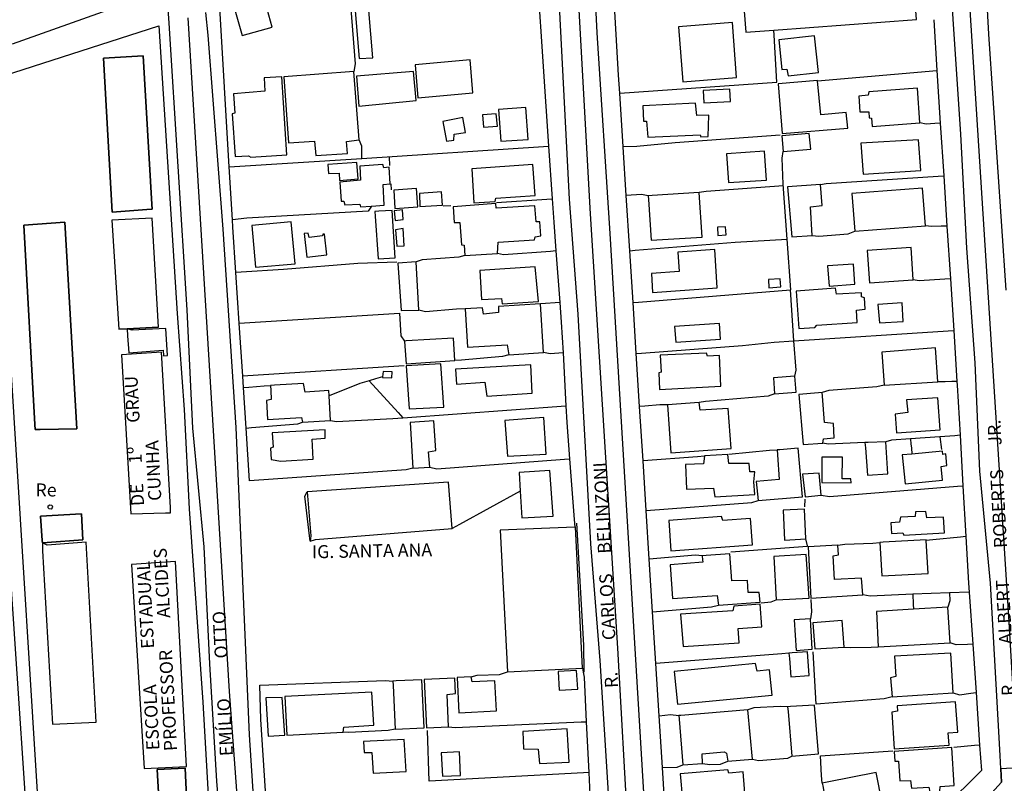
# Model space of a CAD drawing. Units: millimetres. Extents: x 187942 to 190362, y 1671518 to 1818187.
# Drawn here: x 188117 to 188307, y 1675443 to 1675590 of the extents above; entities that cross this region are included whole.
import ezdxf
from ezdxf.enums import TextEntityAlignment as Align

# ---------------------------------------------------------------- set-up
doc = ezdxf.new("R2010")
doc.units = ezdxf.units.MM
doc.header["$MEASUREMENT"] = 0
for name, color, linetype in [('V-CRUZAMENTO', 1, 'Continuous'), ('V-EDIFICACAO', 7, 'Continuous'), ('V-EDIFICACAO_IDENTIFICADA', 6, 'Continuous'), ('V-EIXO_DE_LOGRADOURO', 3, 'Continuous'), ('V-LOTE', 1, 'Continuous'), ('V-NOME_DOS_LOGRADOUROS', 7, 'Continuous'), ('V-QUADRA', 2, 'Continuous'), ('V-TEMPLO', 2, 'Continuous'), ('V-TESTADA', 1, 'Continuous')]:
    doc.layers.add(name, color=color, linetype=linetype)

msp = doc.modelspace()

# ---------------------------------------------------------------- linework, layer by layer
at = {"layer": 'V-CRUZAMENTO'}
msp.add_lwpolyline([(188312.73, 1675444.03), (188312.59, 1675445.81), (188305.92, 1675445.39), (188306.07, 1675442.82), (188303.53, 1675440.06), (188303.05, 1675439.54), (188301.35, 1675437.68), (188297.18, 1675433.72), (188301.66, 1675429), (188303.41, 1675429.56), (188303.6, 1675429.62), (188305.68, 1675429.31), (188306.27, 1675428.52), (188306.69, 1675427.96), (188313.72, 1675428.41), (188313.31, 1675434.89)], close=True, dxfattribs=at)
at = {"layer": 'V-EDIFICACAO'}
for points in [[(188262.21, 1675587.52), (188289.7, 1675589.53), (188288.44, 1675605.6), (188256, 1675603.23), (188255.56, 1675603.2), (188255.62, 1675602.49), (188256.82, 1675587.13)], [(188164.1, 1675593.94), (188158.82, 1675592.36), (188158.28, 1675592.2), (188158.5, 1675591.43), (188159.91, 1675586.46), (188165.69, 1675588.09)], [(188181.65, 1675591.2), (188182.46, 1675582.02), (188185.09, 1675582.2), (188184.28, 1675591.31), (188181.65, 1675591.2)], [(188243.86, 1675588.13), (188244.71, 1675577.57), (188255.04, 1675578.39), (188254.26, 1675588.94), (188243.86, 1675588.13)], [(188263.19, 1675585.65), (188263.78, 1675579.91), (188264.74, 1675579.98), (188265, 1675578.72), (188270.81, 1675579.35), (188270.04, 1675586.42), (188263.19, 1675585.65)], [(188193.24, 1675580.8), (188193.76, 1675574.5), (188204.31, 1675575.43), (188203.79, 1675581.76), (188193.24, 1675580.8)], [(188167.95, 1675578.54), (188168.84, 1675565.8), (188173.84, 1675566.13), (188174.13, 1675563.36), (188180.2, 1675563.8), (188180.02, 1675566.1), (188182.46, 1675566.39), (188181.43, 1675579.54), (188167.95, 1675578.54)], [(188181.91, 1675578.65), (188182.35, 1675572.87), (188193.42, 1675573.95), (188192.9, 1675579.57), (188181.91, 1675578.65)], [(188158.28, 1675575.28), (188158.51, 1675571.54), (188158.02, 1675571.43), (188158.58, 1675563.17), (188161.17, 1675563.32), (188161.58, 1675563.06), (188168.54, 1675563.54), (188167.54, 1675578.54), (188164.13, 1675578.35), (188164.28, 1675575.76), (188158.28, 1675575.28)], [(188270.66, 1675577.75), (188270.66, 1675577.8), (188263.07, 1675577.17), (188263.81, 1675567.61), (188276.48, 1675568.65), (188276.18, 1675571.65), (188271.29, 1675571.24)], [(188248.63, 1675575.91), (188248.74, 1675573.54), (188253.89, 1675573.8), (188253.78, 1675576.17), (188248.63, 1675575.91)], [(188280.51, 1675575.65), (188280.4, 1675575.02), (188278.59, 1675574.83), (188278.81, 1675571.8), (188280.51, 1675571.8), (188280.59, 1675570.65), (188281, 1675570.58), (188281.14, 1675568.95), (188290.33, 1675569.65), (188289.85, 1675576.35), (188280.51, 1675575.65)], [(188237.01, 1675572.91), (188237.15, 1675569.98), (188237.71, 1675570.02), (188238.01, 1675566.91), (188248.08, 1675567.39), (188248.19, 1675566.95), (188249.6, 1675567.02), (188249.71, 1675571.13), (188247.41, 1675571.09), (188247.15, 1675573.46), (188237.01, 1675572.91)], [(188206.16, 1675571.24), (188206.35, 1675568.84), (188209.05, 1675569.02), (188208.83, 1675571.43), (188206.16, 1675571.24)], [(188209.27, 1675572.24), (188209.68, 1675566.17), (188214.94, 1675566.47), (188214.53, 1675572.65), (188209.27, 1675572.24)], [(188198.57, 1675569.91), (188199.27, 1675566.13), (188200.64, 1675566.35), (188200.72, 1675567.47), (188202.9, 1675567.84), (188202.42, 1675570.69), (188198.57, 1675569.91)], [(188263.74, 1675567.17), (188264.04, 1675564.13), (188269.33, 1675564.58), (188269.04, 1675567.61), (188263.74, 1675567.17)], [(188279, 1675565.73), (188279.44, 1675559.8), (188290.51, 1675560.5), (188290.07, 1675566.43), (188279, 1675565.73)], [(188253.11, 1675563.73), (188253.52, 1675558.17), (188260.82, 1675558.62), (188260.41, 1675564.24), (188253.11, 1675563.73)], [(188176.43, 1675561.65), (188176.54, 1675559.95), (188178.57, 1675559.99), (188178.65, 1675558.58), (188182.24, 1675558.87), (188182.02, 1675562.02), (188176.43, 1675561.65)], [(188184.84, 1675553.66), (188187.28, 1675553.84), (188187.09, 1675557.8), (188188.42, 1675557.95), (188188.24, 1675561.13), (188187.17, 1675561.02), (188187.02, 1675561.65), (188182.54, 1675561.36), (188182.72, 1675558.65), (188178.69, 1675558.25), (188178.98, 1675554.58), (188179.5, 1675554.58), (188179.69, 1675553.88), (188182.57, 1675554.02), (188182.72, 1675553.51)], [(188204.12, 1675560.84), (188204.53, 1675554.28), (188208.64, 1675554.54), (188208.75, 1675555.17), (188216.31, 1675555.69), (188215.83, 1675561.65), (188204.12, 1675560.84)], [(188264.89, 1675557.36), (188265.67, 1675547.73), (188269.63, 1675547.99), (188269.26, 1675553.51), (188271.55, 1675553.76), (188271.22, 1675557.84), (188264.89, 1675557.36)], [(188189.09, 1675556.73), (188189.31, 1675553.21), (188193.76, 1675553.54), (188193.5, 1675557.02), (188189.09, 1675556.73)], [(188194.02, 1675556.1), (188194.13, 1675553.58), (188198.46, 1675553.84), (188198.27, 1675556.39), (188194.02, 1675556.1)], [(188238.08, 1675555.65), (188238.13, 1675554.92), (188238.64, 1675547.1), (188248.45, 1675547.69), (188247.89, 1675556.28), (188238.8, 1675555.7), (188238.08, 1675555.65)], [(188277.26, 1675556.1), (188277.81, 1675548.84), (188291.4, 1675549.84), (188290.81, 1675557.13), (188277.26, 1675556.1)], [(188200.5, 1675553.54), (188200.72, 1675550.47), (188201.79, 1675550.47), (188202.13, 1675546.21), (188202.64, 1675546.17), (188202.75, 1675544.17), (188209.05, 1675544.54), (188209.16, 1675546.73), (188216.16, 1675547.14), (188216.31, 1675547.77), (188217.42, 1675547.95), (188217.2, 1675550.65), (188216.53, 1675550.62), (188216.23, 1675553.73), (188208.79, 1675553.25), (188208.72, 1675554.14), (188200.5, 1675553.54)], [(188185.52, 1675551.71), (188186.09, 1675543.54), (188189.39, 1675543.69), (188188.76, 1675552.8), (188186.2, 1675552.66), (188185.44, 1675552.61)], [(188189.2, 1675552.77), (188189.35, 1675550.91), (188190.91, 1675551.06), (188190.79, 1675552.91), (188189.2, 1675552.77)], [(188161.76, 1675549.91), (188162.5, 1675541.92), (188170.13, 1675542.55), (188169.35, 1675550.62), (188161.76, 1675549.91)], [(188172.84, 1675547.62), (188172.65, 1675548.43), (188171.87, 1675548.36), (188172.39, 1675543.84), (188176.2, 1675544.25), (188175.8, 1675548.28), (188175.43, 1675548.28), (188175.39, 1675547.91), (188172.84, 1675547.62)], [(188189.46, 1675549.1), (188189.68, 1675545.95), (188191.13, 1675546.03), (188190.94, 1675549.32), (188189.46, 1675549.1)], [(188251.37, 1675549.58), (188251.45, 1675548.03), (188253.04, 1675548.14), (188252.93, 1675549.69), (188251.37, 1675549.58)], [(188243.75, 1675544.8), (188244, 1675541.1), (188238.67, 1675540.69), (188238.89, 1675537.06), (188251.34, 1675537.92), (188250.85, 1675545.32), (188243.75, 1675544.8)], [(188280.22, 1675545.1), (188280.66, 1675538.92), (188289.07, 1675539.47), (188288.66, 1675545.66), (188280.22, 1675545.1)], [(188189.91, 1675542.69), (188190.5, 1675533.58), (188193.94, 1675533.66), (188193.39, 1675542.92), (188189.91, 1675542.69)], [(188205.68, 1675541.29), (188206.01, 1675535.66), (188209.83, 1675535.88), (188209.98, 1675534.84), (188216.94, 1675535.29), (188216.31, 1675541.95), (188205.68, 1675541.29)], [(188272.59, 1675542.14), (188272.85, 1675538.25), (188277.85, 1675538.62), (188277.59, 1675542.47), (188272.59, 1675542.14)], [(188261.22, 1675539.51), (188261.3, 1675537.95), (188263.59, 1675538.14), (188263.48, 1675539.69), (188261.22, 1675539.51)], [(188266.55, 1675537.32), (188267.07, 1675530.1), (188270.15, 1675530.29), (188270.48, 1675530.77), (188278.26, 1675531.29), (188278.11, 1675533.66), (188279.81, 1675533.81), (188279.66, 1675536.03), (188279.11, 1675536.18), (188279.07, 1675536.99), (188274.26, 1675536.69), (188274.07, 1675537.88), (188266.55, 1675537.32)], [(188282.22, 1675534.7), (188282.55, 1675531.18), (188287.11, 1675531.47), (188286.92, 1675535.03), (188282.22, 1675534.7)], [(188209.23, 1675534.36), (188209.27, 1675533.21), (188206.38, 1675532.84), (188206.16, 1675534.1), (188202.83, 1675533.88), (188203.27, 1675526.51), (188210.9, 1675526.96), (188211.23, 1675525.03), (188217.94, 1675525.47), (188217.34, 1675534.84), (188209.23, 1675534.36)], [(188243.15, 1675530.47), (188243.37, 1675527.51), (188252, 1675528.07), (188251.78, 1675531.07), (188243.15, 1675530.47)], [(188191.16, 1675527.7), (188191.24, 1675526.7), (188191.5, 1675523.33), (188200.87, 1675523.96), (188200.61, 1675528.25), (188191.5, 1675527.72), (188191.16, 1675527.7)], [(188283, 1675525.55), (188283.48, 1675519.18), (188293.81, 1675519.88), (188293.33, 1675526.36), (188283, 1675525.55)], [(188240.38, 1675524.96), (188240.56, 1675521.7), (188240.08, 1675521.59), (188240.26, 1675518.4), (188252.04, 1675519.03), (188251.78, 1675524.92), (188249.45, 1675524.81), (188249.3, 1675525.36), (188240.38, 1675524.96)], [(188186.95, 1675520.79), (188186.94, 1675520.66), (188188.72, 1675520.59), (188188.79, 1675521.77), (188187.05, 1675521.81)], [(188191.5, 1675522.96), (188192.05, 1675514.63), (188198.72, 1675515), (188198.16, 1675523.33), (188191.5, 1675522.96)], [(188201.01, 1675522.29), (188201.2, 1675519.4), (188206.64, 1675519.77), (188206.98, 1675517.11), (188215.75, 1675517.66), (188215.46, 1675523.14), (188201.01, 1675522.29)], [(188262.15, 1675520.62), (188262.37, 1675517.55), (188266.52, 1675517.88), (188266.3, 1675520.92), (188262.15, 1675520.62)], [(188176.64, 1675517.13), (188176.58, 1675518.18), (188172.02, 1675517.85), (188171.76, 1675519.55), (188166.18, 1675519.19), (188165.39, 1675519.14), (188165.43, 1675518.17), (188165.5, 1675516.48), (188164.58, 1675516.29), (188164.8, 1675512.59), (188171.35, 1675513), (188171.54, 1675512.07), (188176.91, 1675512.4)], [(188271.52, 1675517.77), (188270.84, 1675517.71), (188267.07, 1675517.4), (188267.85, 1675507.78), (188271.66, 1675508.07), (188271.78, 1675508.89), (188273.85, 1675509.07), (188273.7, 1675511.81), (188271.96, 1675512), (188271.57, 1675517.08), (188271.52, 1675517.77)], [(188287.77, 1675516.37), (188287.99, 1675513.96), (188285.59, 1675513.63), (188285.85, 1675510.07), (188294.22, 1675510.63), (188293.77, 1675516.77), (188287.77, 1675516.37)], [(188248.04, 1675514.37), (188247.86, 1675515.85), (188241.75, 1675515.44), (188242.41, 1675506.22), (188254, 1675507.03), (188253.45, 1675514.74), (188248.04, 1675514.37)], [(188192.24, 1675512.03), (188192.79, 1675503.22), (188196.02, 1675503.41), (188195.79, 1675506.41), (188197.2, 1675506.63), (188196.83, 1675512.33), (188192.24, 1675512.03)], [(188210.49, 1675512.44), (188210.97, 1675505.52), (188218.45, 1675505.96), (188217.97, 1675512.96), (188210.49, 1675512.44)], [(188165.73, 1675510.03), (188165.91, 1675507.26), (188165.39, 1675507.07), (188165.5, 1675504.89), (188167.39, 1675504.59), (188173.58, 1675505), (188173.43, 1675508.85), (188175.91, 1675509), (188175.87, 1675510.63), (188165.73, 1675510.03)], [(188262.85, 1675506.74), (188262.92, 1675505.83), (188263.26, 1675501.07), (188258.82, 1675500.67), (188259.19, 1675497), (188267.74, 1675497.7), (188266.93, 1675507.11), (188263.41, 1675506.79), (188262.85, 1675506.74)], [(188279.77, 1675508.15), (188279.85, 1675507.16), (188280.26, 1675501.92), (188284.18, 1675502.18), (188283.77, 1675508.33), (188280.36, 1675508.18), (188279.77, 1675508.15)], [(188248.86, 1675505.55), (188248.71, 1675504.07), (188245.26, 1675503.92), (188245.45, 1675499.18), (188250.6, 1675499.37), (188250.89, 1675497.74), (188258.59, 1675498.15), (188258.37, 1675500.59), (188258.56, 1675502.52), (188257.63, 1675502.52), (188257.48, 1675504.15), (188253.56, 1675504.11), (188253.37, 1675505.85), (188248.86, 1675505.59)], [(188271.44, 1675505.37), (188271.44, 1675500.48), (188277.11, 1675500.41), (188277.07, 1675501.22), (188275.4, 1675501.22), (188275.44, 1675505.33), (188271.44, 1675505.37)], [(188294.77, 1675505.85), (188294.7, 1675506.52), (188288.79, 1675505.96), (188286.92, 1675505.78), (188287.51, 1675500.26), (188294.66, 1675500.92), (188294.4, 1675503.59), (188295.51, 1675503.78), (188295.33, 1675506.03)], [(188213.43, 1675498.82), (188213.75, 1675493.67), (188219.75, 1675494.04), (188219.12, 1675502.81), (188213.2, 1675502.41)], [(188267.74, 1675502.11), (188268.26, 1675497.74), (188271.37, 1675498.04), (188270.96, 1675502.3), (188267.74, 1675502.11)], [(188122.59, 1675495.6), (188122.61, 1675495.98), (188122.94, 1675496.21), (188123.28, 1675496.14), (188123.43, 1675495.83), (188123.36, 1675495.6), (188123.18, 1675495.37), (188122.78, 1675495.39), (188122.59, 1675495.6)], [(188264, 1675495.15), (188264.26, 1675489.41), (188268.37, 1675489.63), (188268.11, 1675495.37), (188264, 1675495.15)], [(188242, 1675493.19), (188242.41, 1675487.37), (188258.11, 1675488.48), (188257.74, 1675493.59), (188252.41, 1675493.19), (188252.15, 1675493.93), (188242, 1675493.19)], [(188289.51, 1675494.85), (188289.44, 1675493.96), (188286.59, 1675493.82), (188286.44, 1675492.85), (188284.74, 1675492.74), (188284.85, 1675490.67), (188287.07, 1675490.78), (188287.22, 1675490.37), (188295.07, 1675490.78), (188294.88, 1675493.82), (188291.66, 1675493.67), (188291.47, 1675494.93), (188289.51, 1675494.85)], [(188225.41, 1675464.75), (188225.42, 1675464.75), (188225.42, 1675464.76), (188224.05, 1675491.93), (188223.93, 1675491.92), (188209.57, 1675491.3), (188210.97, 1675464.08)], [(188268.81, 1675488.08), (188269.37, 1675478.26), (188279.37, 1675478.89), (188279.07, 1675482.08), (188273.92, 1675481.82), (188273.63, 1675486.41), (188274.7, 1675486.56), (188274.55, 1675488.41), (188268.81, 1675488.08)], [(188291.56, 1675489.33), (188291.55, 1675489.45), (188283.27, 1675488.99), (188282.66, 1675488.96), (188282.72, 1675487.88), (188283.03, 1675482.52), (188291.92, 1675483)], [(188248.45, 1675486.41), (188248.52, 1675485.62), (188248.56, 1675485.15), (188242.3, 1675484.63), (188242.75, 1675478.19), (188251.3, 1675478.78), (188251.56, 1675476.86), (188259.59, 1675477.45), (188259.41, 1675479.34), (188257.3, 1675479.3), (188257.15, 1675481.63), (188254.15, 1675481.6), (188253.78, 1675486.78), (188249.18, 1675486.46), (188248.45, 1675486.41)], [(188262.26, 1675486.22), (188262.7, 1675477.89), (188269, 1675478.26), (188268.44, 1675486.63), (188262.26, 1675486.22)], [(188244.3, 1675475.19), (188244.78, 1675468.97), (188255.56, 1675469.64), (188255.37, 1675472.41), (188259.93, 1675472.75), (188259.63, 1675477.08), (188254.52, 1675476.67), (188254.37, 1675475.82), (188244.3, 1675475.19)], [(188289.13, 1675476.1), (188281.96, 1675475.67), (188282.33, 1675468.9), (188296.18, 1675469.64), (188295.73, 1675476.49)], [(188266.15, 1675474.04), (188266.55, 1675468.15), (188269.63, 1675468.41), (188269.29, 1675474.23), (188266.15, 1675474.04)], [(188269.74, 1675473.52), (188270.11, 1675468.49), (188275.77, 1675468.78), (188275.4, 1675473.93), (188269.74, 1675473.52)], [(188265.15, 1675467.64), (188265.22, 1675466.63), (188265.48, 1675463.12), (188269.04, 1675463.34), (188268.7, 1675467.9), (188265.77, 1675467.69), (188265.15, 1675467.64)], [(188285.48, 1675467.08), (188285.7, 1675463.16), (188284.7, 1675462.93), (188284.99, 1675459.27), (188296.73, 1675460.01), (188296.29, 1675467.67), (188285.48, 1675467.08)], [(188243.08, 1675464.12), (188243.67, 1675457.82), (188261.93, 1675459.56), (188261.41, 1675464.45), (188259, 1675464.19), (188258.7, 1675465.67), (188243.08, 1675464.12)], [(188204.16, 1675462.16), (188204.01, 1675463.12), (188201.27, 1675462.97), (188201.64, 1675456.16), (188208.86, 1675456.56), (188208.57, 1675462.34), (188204.16, 1675462.16)], [(188220.71, 1675464.12), (188220.94, 1675460.53), (188224.53, 1675460.71), (188224.27, 1675464.34), (188220.71, 1675464.12)], [(188188.94, 1675462.3), (188188.98, 1675461.42), (188189.39, 1675453.01), (188194.94, 1675453.31), (188194.5, 1675462.53), (188189.54, 1675462.32), (188188.94, 1675462.3)], [(188194.94, 1675462.56), (188195.42, 1675453.31), (188199.64, 1675453.49), (188199.38, 1675459.68), (188201.01, 1675459.9), (188200.83, 1675462.86), (188194.94, 1675462.56)], [(188168.17, 1675459.3), (188168.54, 1675451.86), (188179.35, 1675452.45), (188179.5, 1675453.45), (188185.24, 1675453.79), (188184.91, 1675460.16), (188168.17, 1675459.3)], [(188167.65, 1675459.16), (188164.47, 1675459.08), (188164.91, 1675451.68), (188168.13, 1675451.9), (188167.65, 1675459.16)], [(188264.89, 1675457.34), (188264.97, 1675456.45), (188265.7, 1675447.86), (188270.85, 1675448.27), (188270.04, 1675457.68), (188265.44, 1675457.38), (188264.89, 1675457.34)], [(188285.96, 1675457.53), (188286.03, 1675456.49), (188284.96, 1675456.34), (188285.4, 1675449.23), (188295.96, 1675449.94), (188295.77, 1675452.31), (188297.62, 1675452.49), (188297.21, 1675458.31), (188285.96, 1675457.53)], [(188243.93, 1675455.64), (188243.99, 1675454.93), (188244.74, 1675446.16), (188248.48, 1675446.46), (188248.45, 1675448.31), (188252.67, 1675448.68), (188253.15, 1675448.42), (188253.37, 1675446.86), (188258.11, 1675447.27), (188257.26, 1675456.75), (188244.32, 1675455.67), (188243.93, 1675455.64)], [(188213.94, 1675452.6), (188214.09, 1675449.23), (188216.86, 1675449.2), (188217.16, 1675446.42), (188222.82, 1675446.72), (188222.49, 1675453.12), (188213.94, 1675452.6)], [(188183.28, 1675450.68), (188183.39, 1675448.53), (188184.91, 1675448.57), (188185.13, 1675444.57), (188191.46, 1675444.9), (188191.13, 1675451.08), (188183.28, 1675450.68)], [(188198.2, 1675448.49), (188198.46, 1675443.98), (188201.94, 1675444.12), (188201.75, 1675448.68), (188198.2, 1675448.49)], [(188285.4, 1675448.75), (188285.51, 1675446.9), (188286.22, 1675446.86), (188286.48, 1675443.12), (188288.51, 1675443.16), (188288.73, 1675441.68), (188292.07, 1675441.9), (188292.22, 1675441.01), (188294.18, 1675441.12), (188294.22, 1675441.98), (188296.96, 1675442.2), (188296.47, 1675449.53), (188285.4, 1675448.75)], [(188244.19, 1675444.46), (188244.67, 1675439.42), (188249.85, 1675439.83), (188250.26, 1675436.09), (188257, 1675436.68), (188256.3, 1675444.83), (188253.59, 1675444.57), (188253.37, 1675445.23), (188244.19, 1675444.46)], [(188271.86, 1675441.05), (188273, 1675434.98), (188273.85, 1675434.94), (188274.15, 1675432.68), (188272.37, 1675432.39), (188272.78, 1675424.94), (188276.22, 1675425.5), (188284.22, 1675433.01), (188281.92, 1675444.72), (188272.49, 1675442.86), (188271.55, 1675442.68), (188271.65, 1675442.14)]]:
    msp.add_lwpolyline(points, close=True, dxfattribs=at)
at = {"layer": 'V-EDIFICACAO_IDENTIFICADA'}
for points in [[(188141.59, 1675552.97), (188142.6, 1675553.04), (188142.6, 1675553.04), (188142.54, 1675554.04), (188140.89, 1675582.56), (188133.24, 1675582.1), (188134.93, 1675552.49), (188141.59, 1675552.97)], [(188128.13, 1675510.84), (188125.81, 1675550.55), (188117.92, 1675550.01), (188120.04, 1675511.65), (188120.09, 1675510.65), (188120.09, 1675510.65), (188121.04, 1675510.67), (188128.13, 1675510.84)], [(188143.82, 1675530.38), (188142.58, 1675551.34), (188134.85, 1675550.95), (188136.2, 1675529.96), (188136.2, 1675529.96), (188137.78, 1675530.04), (188137.78, 1675530.04), (188143.82, 1675530.38)], [(188144.72, 1675525.91), (188144.8, 1675524.85), (188145.58, 1675524.89), (188145.23, 1675530.14), (188138.78, 1675529.79), (188138.78, 1675529.79), (188137.78, 1675530.04), (188137.78, 1675530.04), (188137.86, 1675528.73), (188137.86, 1675528.73), (188138.09, 1675525.44), (188144.72, 1675525.91)], [(188138.48, 1675494.43), (188145.17, 1675494.63), (188146.17, 1675494.66), (188146.17, 1675494.66), (188146.11, 1675495.66), (188144.43, 1675525.56), (188136.7, 1675525.02), (188138.48, 1675494.43)], [(188129.3, 1675489.43), (188129, 1675494.46), (188121.11, 1675494.03), (188121.47, 1675489.36), (188121.5, 1675488.91), (188121.5, 1675488.91), (188122.43, 1675488.97), (188129.3, 1675489.43)], [(188131.85, 1675454.37), (188129.91, 1675489), (188122.43, 1675488.44), (188121.5, 1675488.91), (188121.5, 1675488.91), (188121.51, 1675487.36), (188123.42, 1675453.98), (188131.85, 1675454.37)], [(188141.04, 1675445.48), (188149.21, 1675445.87), (188149.21, 1675445.87), (188147.09, 1675485.27), (188138.64, 1675484.69), (188141.04, 1675445.48)], [(188145.75, 1675439.88), (188149.22, 1675440.04), (188149.22, 1675440.04), (188148.99, 1675445.51), (188143.57, 1675445.26), (188143.92, 1675439.73), (188143.92, 1675439.73), (188145.75, 1675439.88)]]:
    msp.add_lwpolyline(points, close=True, dxfattribs=at)
for points in [[(188142.6, 1675553.04), (188141.59, 1675552.97), (188134.93, 1675552.49), (188133.24, 1675582.1), (188140.89, 1675582.56), (188142.54, 1675554.04), (188142.6, 1675553.04)], [(188120.09, 1675510.65), (188120.04, 1675511.65), (188117.92, 1675550.01), (188125.81, 1675550.55), (188128.13, 1675510.84), (188121.04, 1675510.67), (188120.09, 1675510.65)], [(188143.82, 1675530.38), (188142.58, 1675551.34), (188134.85, 1675550.95), (188136.2, 1675529.96)], [(188137.78, 1675530.04), (188136.2, 1675529.96)], [(188143.82, 1675530.38), (188137.78, 1675530.04)], [(188137.78, 1675530.04), (188137.86, 1675528.73)], [(188138.78, 1675529.79), (188137.78, 1675530.04)], [(188137.86, 1675528.73), (188138.09, 1675525.44), (188144.72, 1675525.91), (188144.8, 1675524.85), (188145.58, 1675524.89), (188145.23, 1675530.14), (188138.78, 1675529.79)], [(188146.17, 1675494.66), (188146.11, 1675495.66), (188144.43, 1675525.56), (188136.7, 1675525.02), (188138.48, 1675494.43), (188145.17, 1675494.63), (188146.17, 1675494.66)], [(188121.5, 1675488.91), (188121.47, 1675489.36), (188121.11, 1675494.03), (188129, 1675494.46), (188129.3, 1675489.43), (188122.43, 1675488.97), (188121.5, 1675488.91)], [(188121.5, 1675488.91), (188121.51, 1675487.36), (188123.42, 1675453.98), (188131.85, 1675454.37), (188129.91, 1675489), (188122.43, 1675488.44), (188121.5, 1675488.91)], [(188149.21, 1675445.87), (188147.09, 1675485.27), (188138.64, 1675484.69), (188141.04, 1675445.48), (188149.21, 1675445.87)], [(188143.92, 1675439.73), (188143.57, 1675445.26), (188148.99, 1675445.51), (188149.22, 1675440.04)]]:
    msp.add_lwpolyline(points, dxfattribs=at)
at = {"layer": 'V-EIXO_DE_LOGRADOURO'}
for points in [[(188297.92, 1675623.69), (188307.38, 1675474.74), (188308.82, 1675450.82)], [(188223.42, 1675614.48), (188226.86, 1675552.18), (188232.12, 1675468.62), (188236.14, 1675397.83)], [(188149.48, 1675589.9), (188157.41, 1675460.26), (188162.05, 1675397.75)]]:
    msp.add_lwpolyline(points, dxfattribs=at)
at = {"layer": 'V-LOTE'}
for points in [[(188232.58, 1675575.38), (188232.36, 1675578.86), (188230.34, 1675613.47), (188254.21, 1675616.33)], [(188180.17, 1675599.95), (188215.75, 1675612.16), (188218.89, 1675565.18)], [(188180.25, 1675598.92), (188181.65, 1675581.03)], [(188157.45, 1675561.18), (188155.65, 1675591.77), (188156.82, 1675592.13), (188158.28, 1675592.2)], [(188123.21, 1675397.7), (188113.7, 1675551.1), (188112.16, 1675578.11), (188143.92, 1675588.36), (188147.4, 1675532.99), (188148.79, 1675514.53), (188149.72, 1675495.45), (188152.35, 1675458.23), (188154.52, 1675420.31), (188155.31, 1675408.81)], [(188292.99, 1675589.49), (188293.62, 1675579.75)], [(188232.58, 1675575.38), (188262.82, 1675577.48), (188262.27, 1675586.52)], [(188262.27, 1675586.52), (188262.21, 1675587.52)], [(188181.65, 1675581.03), (188181.43, 1675579.54)], [(188270.66, 1675577.75), (188293.62, 1675579.75)], [(188293.62, 1675579.75), (188294.27, 1675569.61)], [(188233.24, 1675565.06), (188232.58, 1675575.38)], [(188294.27, 1675569.61), (188293.23, 1675569.54), (188291.56, 1675569.41), (188290.33, 1675569.65)], [(188294.27, 1675569.61), (188294.92, 1675559.49)], [(188263.47, 1675567.27), (188243.27, 1675565.84), (188235.87, 1675565.1), (188233.24, 1675565.06)], [(188182.97, 1675565.19), (188182.46, 1675566.39)], [(188182.97, 1675562.84), (188182.97, 1675565.19)], [(188182.97, 1675562.84), (188217.89, 1675565.11)], [(188217.89, 1675565.11), (188218.89, 1675565.18)], [(188218.89, 1675565.18), (188219.57, 1675555.02)], [(188233.83, 1675555.69), (188233.24, 1675565.06)], [(188264.79, 1675547.32), (188264.05, 1675557.86), (188263.82, 1675562.9), (188264.04, 1675564.13)], [(188157.45, 1675561.18), (188182.97, 1675562.84)], [(188188.22, 1675563.15), (188188.3, 1675561.45)], [(188158.05, 1675551.02), (188157.45, 1675561.18)], [(188188.53, 1675557.93), (188188.61, 1675556.81)], [(188271.22, 1675557.84), (188272.31, 1675558.03), (188293.85, 1675559.43)], [(188293.85, 1675559.43), (188294.92, 1675559.49)], [(188294.92, 1675559.49), (188295.54, 1675549.81)], [(188238.08, 1675555.65), (188236.8, 1675555.86), (188233.83, 1675555.69)], [(188249.18, 1675556.47), (188247.89, 1675556.28)], [(188264.07, 1675557.56), (188249.18, 1675556.47)], [(188208.87, 1675554.37), (188218.57, 1675554.96)], [(188218.57, 1675554.96), (188219.57, 1675555.02)], [(188219.57, 1675555.02), (188219.87, 1675550.56), (188220.29, 1675545.02)], [(188234.51, 1675545.07), (188233.83, 1675555.69)], [(188184.2, 1675552.65), (188160.83, 1675551.31), (188158.05, 1675551.02)], [(188184.84, 1675553.66), (188184.2, 1675552.65)], [(188200.11, 1675553.7), (188198.6, 1675553.62)], [(188158.71, 1675540.89), (188158.13, 1675549.6), (188158.05, 1675551.02)], [(188269.63, 1675547.99), (188270.91, 1675547.9), (188276.51, 1675548.32)], [(188276.51, 1675548.32), (188277.81, 1675548.84)], [(188292.58, 1675549.7), (188291.4, 1675549.84)], [(188294.46, 1675549.77), (188292.58, 1675549.7)], [(188295.54, 1675549.81), (188294.46, 1675549.77)], [(188295.54, 1675549.81), (188296.2, 1675539.64)], [(188235.53, 1675545.15), (188254.77, 1675546.69), (188264.79, 1675547.32)], [(188265.42, 1675537.56), (188265.48, 1675537.56), (188264.79, 1675547.32)], [(188210.23, 1675544.25), (188209.05, 1675544.54)], [(188219.29, 1675544.94), (188210.23, 1675544.25)], [(188220.29, 1675545.02), (188219.29, 1675544.94)], [(188220.29, 1675545.02), (188221.05, 1675535.14)], [(188234.51, 1675545.07), (188235.53, 1675545.15)], [(188235.14, 1675535.11), (188234.51, 1675545.07)], [(188189.66, 1675542.86), (188182.2, 1675542.59), (188167.85, 1675541.43), (188159.72, 1675540.95)], [(188194.57, 1675543.29), (188193.39, 1675542.92)], [(188201.62, 1675543.86), (188194.57, 1675543.29)], [(188202.75, 1675544.17), (188201.62, 1675543.86)], [(188159.72, 1675540.95), (188158.71, 1675540.89)], [(188159.36, 1675531.14), (188158.71, 1675540.89)], [(188296.2, 1675539.64), (188295.12, 1675539.57), (188290.22, 1675539.26), (188289.07, 1675539.47)], [(188296.2, 1675539.64), (188296.84, 1675529.7)], [(188236.19, 1675535.19), (188265.42, 1675537.56)], [(188266.11, 1675527.73), (188265.42, 1675537.56)], [(188221.05, 1675535.14), (188217.38, 1675534.87)], [(188221.05, 1675535.14), (188221.34, 1675531.33), (188221.67, 1675525.46)], [(188235.14, 1675535.11), (188236.19, 1675535.19)], [(188235.76, 1675525.28), (188235.14, 1675535.11)], [(188195.19, 1675533.33), (188193.94, 1675533.66)], [(188201.16, 1675533.85), (188195.19, 1675533.33)], [(188202.83, 1675533.88), (188201.16, 1675533.85)], [(188159.36, 1675531.14), (188160.38, 1675531.2)], [(188160.38, 1675531.2), (188190.23, 1675533.07), (188190.45, 1675528.7), (188191.16, 1675527.7)], [(188160.03, 1675520.96), (188159.36, 1675531.14)], [(188266.11, 1675527.73), (188295.8, 1675529.64), (188296.84, 1675529.7)], [(188296.84, 1675529.7), (188297.47, 1675519.94)], [(188236.8, 1675525.36), (188256.19, 1675526.83), (188262.32, 1675527.49), (188266.11, 1675527.73)], [(188266.51, 1675522.11), (188266.11, 1675527.73)], [(188202.15, 1675524.05), (188200.87, 1675523.96)], [(188210.05, 1675524.73), (188202.15, 1675524.05)], [(188211.23, 1675525.03), (188210.05, 1675524.73)], [(188219.19, 1675525.24), (188217.94, 1675525.47)], [(188221.67, 1675525.46), (188219.19, 1675525.24)], [(188221.67, 1675525.46), (188222.24, 1675515.25)], [(188235.76, 1675525.28), (188236.8, 1675525.36)], [(188236.41, 1675515.1), (188235.76, 1675525.28)], [(188191.12, 1675522.95), (188161.05, 1675521.02)], [(188266.3, 1675520.92), (188266.51, 1675522.11)], [(188161.05, 1675521.02), (188160.03, 1675520.96)], [(188160.18, 1675518.73), (188160.03, 1675520.96)], [(188184.35, 1675520.06), (188182.57, 1675519.56), (188176.64, 1675517.13)], [(188185.56, 1675520.4), (188184.35, 1675520.06)], [(188184.35, 1675520.06), (188189.94, 1675513.95)], [(188186.95, 1675520.79), (188185.56, 1675520.4)], [(188295.21, 1675519.84), (188293.81, 1675519.88)], [(188296.47, 1675519.89), (188295.21, 1675519.84)], [(188297.47, 1675519.94), (188296.47, 1675519.89)], [(188297.47, 1675519.94), (188297.52, 1675519.21), (188298.07, 1675509.56)], [(188160.18, 1675518.73), (188161.2, 1675518.82)], [(188160.7, 1675510.97), (188160.18, 1675518.73)], [(188161.2, 1675518.82), (188164.18, 1675519.08), (188165.39, 1675519.14)], [(188283.48, 1675519.18), (188282.08, 1675518.86), (188272.84, 1675518.16), (188271.52, 1675517.77)], [(188249.11, 1675516.07), (188247.86, 1675515.85)], [(188262.37, 1675517.55), (188261.14, 1675517.07), (188249.11, 1675516.07)], [(188190.87, 1675512.93), (188222.24, 1675515.25)], [(188222.24, 1675515.25), (188222.42, 1675512.02), (188222.94, 1675505.05)], [(188237.44, 1675515.18), (188236.41, 1675515.1)], [(188237.07, 1675504.63), (188236.41, 1675515.1)], [(188240.31, 1675515.4), (188237.44, 1675515.18)], [(188241.75, 1675515.44), (188240.31, 1675515.4)], [(188176.91, 1675512.4), (188178.09, 1675512.19)], [(188178.09, 1675512.19), (188188.94, 1675512.79), (188190.87, 1675512.93)], [(188189.94, 1675513.95), (188190.87, 1675512.93)], [(188160.7, 1675510.97), (188161.71, 1675511.05)], [(188161.37, 1675500.78), (188160.7, 1675510.97)], [(188161.71, 1675511.05), (188170.63, 1675511.74)], [(188170.63, 1675511.74), (188171.54, 1675512.07)], [(188284.85, 1675508.63), (188283.77, 1675508.33)], [(188288.54, 1675508.89), (188284.85, 1675508.63)], [(188294.2, 1675509.29), (188288.54, 1675508.89)], [(188288.54, 1675508.89), (188288.62, 1675507.89)], [(188297.04, 1675509.49), (188294.2, 1675509.29)], [(188294.2, 1675509.29), (188294.51, 1675506.85)], [(188298.07, 1675509.56), (188297.04, 1675509.49)], [(188298.07, 1675509.56), (188298.62, 1675499.87)], [(188253.57, 1675505.94), (188261.41, 1675506.73), (188262.85, 1675506.74)], [(188279.77, 1675508.15), (188278.36, 1675508.12), (188272.68, 1675507.89), (188271.66, 1675508.07)], [(188288.62, 1675507.89), (188288.69, 1675507.18), (188288.79, 1675505.96)], [(188197.38, 1675503.13), (188221.94, 1675504.98)], [(188221.94, 1675504.98), (188222.94, 1675505.05)], [(188222.94, 1675505.05), (188223.81, 1675493.4), (188223.93, 1675491.92)], [(188248.86, 1675505.55), (188247.53, 1675505.44), (188237.07, 1675504.63)], [(188191.51, 1675502.9), (188161.37, 1675500.78)], [(188192.79, 1675503.22), (188191.51, 1675502.9)], [(188196.02, 1675503.41), (188197.38, 1675503.13)], [(188237.67, 1675495.13), (188237.07, 1675504.63)], [(188271.37, 1675498.04), (188272.94, 1675497.81), (188297.56, 1675499.78), (188298.62, 1675499.87)], [(188298.62, 1675499.87), (188299.18, 1675490.1)], [(188213.43, 1675498.82), (188201.75, 1675492.43)], [(188268.22, 1675495.79), (188268.26, 1675497.3)], [(188237.67, 1675495.13), (188258.03, 1675496.61)], [(188258.03, 1675496.61), (188259.19, 1675497)], [(188238.27, 1675485.73), (188237.67, 1675495.13)], [(188201.75, 1675492.43), (188200.36, 1675491.66)], [(188253.99, 1675487.15), (188268.72, 1675488.27), (188268.72, 1675488.32), (188268.37, 1675489.63)], [(188299.18, 1675490.1), (188298.15, 1675490), (188292.82, 1675489.46), (188291.56, 1675489.33)], [(188299.18, 1675490.1), (188299.69, 1675481.14), (188299.81, 1675479.41)], [(188274.55, 1675488.41), (188275.87, 1675488.61)], [(188275.87, 1675488.61), (188281.27, 1675488.84), (188282.66, 1675488.96)], [(188248.45, 1675486.41), (188247.18, 1675486.53), (188238.27, 1675485.73)], [(188238.91, 1675475.61), (188238.27, 1675485.73)], [(188280.75, 1675478.65), (188279.37, 1675478.89)], [(188288.95, 1675478.98), (188280.75, 1675478.65)], [(188296.04, 1675479.26), (188288.95, 1675478.98)], [(188288.95, 1675478.98), (188289.07, 1675477.1)], [(188299.81, 1675479.41), (188296.04, 1675479.26)], [(188296.04, 1675479.26), (188296.11, 1675477.71)], [(188299.81, 1675479.41), (188300.5, 1675469.39)], [(188238.91, 1675475.61), (188250.26, 1675476.6)], [(188250.26, 1675476.6), (188251.56, 1675476.86)], [(188259.79, 1675477.31), (188261.74, 1675477.51)], [(188261.74, 1675477.51), (188262.7, 1675477.89)], [(188269.33, 1675478.01), (188269.49, 1675475.6), (188269.29, 1675474.23)], [(188289.07, 1675477.1), (188289.13, 1675476.1)], [(188296.11, 1675477.71), (188295.73, 1675476.49)], [(188239.54, 1675465.69), (188238.91, 1675475.61)], [(188275.77, 1675468.78), (188277, 1675468.72)], [(188277, 1675468.72), (188280.97, 1675468.78), (188282.33, 1675468.9)], [(188299.48, 1675469.35), (188297.33, 1675469.28), (188296.18, 1675469.64)], [(188300.5, 1675469.39), (188299.48, 1675469.35)], [(188300.5, 1675469.39), (188301.14, 1675460.08)], [(188265.15, 1675467.64), (188263.77, 1675467.55), (188239.54, 1675465.69)], [(188283.46, 1675458.87), (188270.35, 1675457.87), (188269.81, 1675467.94)], [(188240.18, 1675455.62), (188239.54, 1675465.69)], [(188204.01, 1675463.12), (188205.12, 1675463.42)], [(188205.12, 1675463.42), (188209.47, 1675463.53)], [(188209.47, 1675463.53), (188210.97, 1675464.08)], [(188225.42, 1675464.75), (188225.55, 1675464.03)], [(188225.55, 1675464.03), (188225.74, 1675463.03), (188226.15, 1675454.48)], [(188163.3, 1675461.52), (188187.54, 1675462.38), (188188.94, 1675462.3)], [(188164.41, 1675441.15), (188163.53, 1675454.9), (188163.3, 1675461.52)], [(188284.99, 1675459.27), (188283.46, 1675458.87)], [(188296.73, 1675460.01), (188297.93, 1675459.62), (188300.12, 1675459.94)], [(188300.12, 1675459.94), (188301.14, 1675460.08)], [(188301.14, 1675460.08), (188301.83, 1675449.96)], [(188264.89, 1675457.34), (188263.44, 1675457.39), (188258.38, 1675457.12), (188257.26, 1675456.75)], [(188240.18, 1675455.62), (188242.32, 1675455.83), (188243.93, 1675455.64)], [(188240.81, 1675445.64), (188240.18, 1675455.62)], [(188200.93, 1675453.36), (188225.15, 1675454.44)], [(188225.15, 1675454.44), (188226.15, 1675454.48)], [(188226.15, 1675454.48), (188226.63, 1675444.73)], [(188180.47, 1675452.38), (188179.35, 1675452.45)], [(188188.01, 1675452.8), (188180.47, 1675452.38)], [(188189.39, 1675453.01), (188188.01, 1675452.8)], [(188225.62, 1675444.67), (188195.91, 1675443.02), (188195.6, 1675452.78)], [(188199.64, 1675453.49), (188200.93, 1675453.36)], [(188301.83, 1675449.96), (188302.17, 1675445.08), (188287.61, 1675430.65), (188272.87, 1675415.8)], [(188300.83, 1675449.87), (188296.87, 1675449.5)], [(188301.83, 1675449.96), (188300.83, 1675449.87)], [(188264.9, 1675447.49), (188265.7, 1675447.86)], [(188271.55, 1675442.68), (188271.43, 1675444.14), (188271.18, 1675447.94), (188285.14, 1675448.87)], [(188243.66, 1675445.7), (188244.74, 1675446.16)], [(188248.48, 1675446.46), (188249.92, 1675446.22)], [(188249.92, 1675446.22), (188251.95, 1675446.29)], [(188251.95, 1675446.29), (188253.37, 1675446.86)], [(188258.11, 1675447.27), (188259.3, 1675447.03), (188264.9, 1675447.49)], [(188226.63, 1675444.73), (188225.62, 1675444.67)], [(188226.63, 1675444.73), (188227.11, 1675434.83)], [(188240.81, 1675445.64), (188243.66, 1675445.7)], [(188241.47, 1675435.19), (188240.81, 1675445.64)]]:
    msp.add_lwpolyline(points, dxfattribs=at)
at = {"layer": 'V-QUADRA'}
for p, q in [((188303.61, 1675586.74), (188302.84, 1675601.54)), ((188306.93, 1675537.49), (188303.61, 1675586.74))]:
    msp.add_line(p, q, dxfattribs=at)
for points in [[(188226.78, 1675615.56), (188228.2, 1675586.96), (188230.68, 1675548.4), (188238.8, 1675413.16)], [(188233.13, 1675397.82), (188228.82, 1675466.23), (188227.04, 1675488.67), (188224.56, 1675532.87), (188222.94, 1675555.01), (188219.87, 1675613.34)], [(188303.53, 1675440.06), (188306.07, 1675442.82), (188305.78, 1675447.95), (188305.78, 1675447.95), (188303.91, 1675481.14), (188301.9, 1675502.66), (188300.97, 1675523.48), (188299.35, 1675545.54), (188298.19, 1675567.52), (188295.25, 1675611.87)], [(188156.94, 1675420.34), (188155.08, 1675443.02), (188153.69, 1675465.62), (188152.61, 1675488.14), (188150.44, 1675510.97), (188149.36, 1675533.72), (188145.88, 1675588.87), (188145.88, 1675588.87), (188145.65, 1675592.56)], [(188134.98, 1675591.67), (188115.65, 1675584.8)], [(188152.9, 1675590.88), (188153.32, 1675586.53), (188156.18, 1675549.21), (188158.73, 1675511.04), (188161.28, 1675451.97), (188162.59, 1675432.23)], [(188113.72, 1675505.8), (188121, 1675397.7)]]:
    msp.add_lwpolyline(points, dxfattribs=at)
at = {"layer": 'V-TEMPLO'}
msp.add_lwpolyline([(188173.03, 1675489.21), (188174.03, 1675489.55), (188200.36, 1675491.63), (188200.36, 1675491.66), (188199.66, 1675500.52), (188172.46, 1675498.67), (188173.17, 1675490.21), (188173.03, 1675489.21)], close=True, dxfattribs=at)
at = {"layer": 'V-TESTADA'}
for points in [[(188171.99, 1675497.85), (188172.46, 1675498.67)], [(188173.03, 1675489.21), (188172.91, 1675490.21), (188171.99, 1675497.85)], [(188224.24, 1675492.64), (188225.64, 1675469.18), (188225.69, 1675464.03)]]:
    msp.add_lwpolyline(points, dxfattribs=at)

# ---------------------------------------------------------------- texts
at = {"layer": 'V-NOME_DOS_LOGRADOUROS'}
for s, height, rotation, p in [('DE     1º      GRAU', 2.5, 93, (188141.86, 1675496.06)), ('R.         ALBERT        ROBERTS      JR.', 2.4998, 93, (188309.39, 1675459.54)), ('CUNHA', 2.5, 93, (188145.18, 1675497.06)), ('R.        CARLOS     BELINZONI', 2.5, 93, (188233.04, 1675461.06)), ('PROFESSOR        ALCIDES', 2.5, 93, (188148.21, 1675448.93)), ('IG. SANTA ANA', 2.5, 1, (188173.39, 1675485.12)), ('ESCOLA         ESTADUAL', 2.5, 93, (188144.81, 1675449.09)), ('R.           EMÍLIO          OTTO', 2.5, 93, (188159.54, 1675436.46))]:
    msp.add_text(s, height=height, rotation=rotation, dxfattribs=at).set_placement(p, align=Align.BOTTOM_LEFT)
msp.add_text('Re', height=2.5, dxfattribs=at).set_placement((188120.17, 1675497.02), align=Align.BOTTOM_LEFT)

doc.saveas('drawing.dxf')
